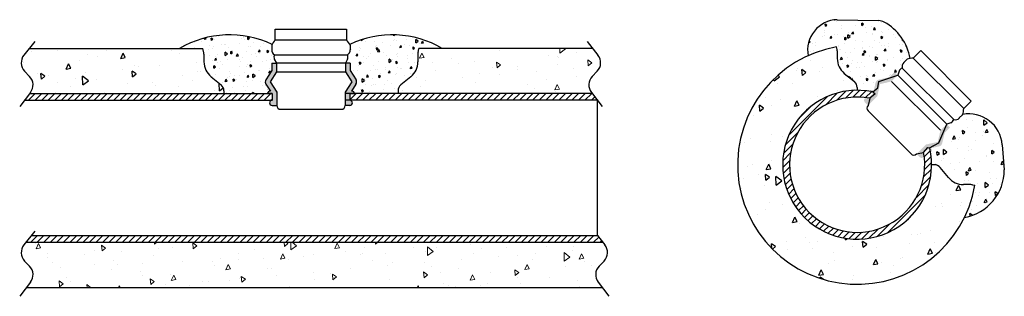
# Model space of a CAD drawing. Units: inches. Extents: x 128 to 766, y -70 to 109.
import ezdxf

# ---------------------------------------------------------------- set-up
doc = ezdxf.new("R2010")
doc.units = ezdxf.units.IN
doc.header["$MEASUREMENT"] = 0
doc.layers.add('AM_8', color=1, linetype='Continuous', lineweight=15)
pattern_1 = [(45, (0, 0), (-2.12132, 2.12132), [])]

msp = doc.modelspace()

# ---------------------------------------------------------------- hatches: boundary and pattern name
at = {"true_color": 0x000000}
h = msp.add_hatch(dxfattribs=at)
h.set_pattern_fill('AR-CONC', color=18, scale=2, angle=45, style=0)
h.set_pattern_definition([(95, (-38.388, -10.614), (11.03104, 9.25614), [1.5, -16.5]), (40, (-38.388, -10.614), (-12.59984, 8.67536), [1.2, -13.2]), (145.4514, (-37.469, -9.843), (-1.5688, 17.9315), [1.2748, -14.02284]), (91.1842, (-41.216, -7.785), (17.43387, 12.75228), [2.25, -24.75]), (141.6356, (-39.763, -6.723), (-0.558, 26.99423), [1.9122, -21.0343]), (36.184, (-41.216, -7.785), (-0.558, 26.99423), [1.8, -19.8]), (66, (-39.095, -7.078), (14.13543, 2.74765), [1.5, -16.5]), (11, (-39.095, -7.078), (-6.81417, 13.69617), [1.2, -13.2]), (116.4514, (-37.917, -6.85), (7.32126, 16.44382), [1.2748, -14.02284]), (82.5, (-38.388, -10.614), (-4.535864, 4.879796), [0, -13.04, 0, -13.4, 0, -13.25]), (52.5, (-38.388, -10.614), (-1.85746, 9.29819), [0, -7.64, 0, -12.74, 0, -5.05]), (12.5, (-41.5414, -13.7676), (7.868363, 7.230415), [0, -5, 0, -15.6, 0, -20.7]), (2.5, (-42.956, -15.182), (6.8318, 9.6632), [0, -6.5, 0, -10.36, 0, -14.7])])
h.paths.add_polyline_path([(684.74, 69.43), (696.94, 73.48), (697.77, 76.18, -0.183841), (699.85, 78.11, -0.29664), (700.91, 81.66), (703.02, 83.77, -0.047873), (704.96, 84.32, 0.228693), (688.12, 107.85, 0.119812), (684.47, 108.83), (657.63, 109.45, 0.456078), (638.81, 86.1, -0.062619), (657.29, 91.78), (657.62, 90.21, -0.05186), (657.72, 89.19), (657.72, 84.32, 0.224135), (662.27, 74.68), (668.79, 69.31, -0.224135), (670.61, 65.46), (670.61, 63.7, -0.053072), (680.77, 62.62), (684, 65.19)])
h = msp.add_hatch(dxfattribs=at)
h.set_pattern_fill('AR-CONC', color=18, scale=2, angle=45, style=0)
h.paths.add_polyline_path([(231.4, 90.81), (246.54, 90.81), (247.12, 88.04, -0.05186), (247.23, 87.01), (247.23, 82.14, 0.224135), (251.78, 72.5), (258.3, 67.14, -0.224135), (260.12, 63.28), (260.12, 61.53), (288.36, 61.53, -0.366317), (290.28, 63.2), (287.37, 67.72, -0.288729), (287.35, 70.39), (291.13, 76.53), (291.13, 81.36), (294.13, 81.36), (292.81, 83.86, -0.183841), (292.92, 86.69, -0.29664), (291.16, 89.95), (291.16, 92.93, -0.013259), (291.39, 93.44, 0.248219)])
h.paths.add_polyline_path([(345.77, 70.39, -0.288729), (345.74, 67.72), (342.83, 63.2, -0.366317), (344.75, 61.53), (373, 61.53), (373, 63.28, -0.224135), (374.82, 67.14), (381.33, 72.5, 0.224135), (385.88, 82.14), (385.88, 87.01, -0.05186), (385.99, 88.04), (386.57, 90.81), (401.71, 90.81, 0.248218), (341.72, 93.44, -0.013261), (341.96, 92.93), (341.96, 89.95, -0.29664), (340.19, 86.69, -0.183841), (340.3, 83.86), (338.98, 81.36), (341.98, 81.36), (341.98, 76.53)])
h = msp.add_hatch(dxfattribs=at)
h.set_pattern_fill('AR-CONC', color=18, scale=5, angle=45, style=0)
h.paths.add_polyline_path([(260.12, 61.53), (260.12, 63.28, 0.224135), (258.3, 67.14), (251.78, 72.5, -0.224135), (247.23, 82.14), (247.23, 87.01, 0.05186), (247.12, 88.04), (246.54, 90.81), (133.89, 90.81), (130.5, 86.53, 0.374253), (130.99, 76.03), (134.2, 72.68, -0.369907), (134.76, 62.28), (134.19, 61.53)])
h = msp.add_hatch(dxfattribs=at)
h.set_pattern_fill('AR-CONC', color=18, scale=5, angle=45, style=0)
h.set_pattern_definition([(95, (-38.388, -10.614), (27.5776, 23.1404), [3.75, -41.25]), (40, (-38.388, -10.614), (-31.4996, 21.6884), [3, -33]), (145.4514, (-36.09, -8.686), (-3.922, 44.8288), [3.187, -35.0571]), (91.184, (-45.46, -3.543), (43.5847, 31.8807), [5.625, -61.875]), (141.636, (-41.827, -0.886), (-1.395, 67.4856), [4.7805, -52.5857]), (36.184, (-45.46, -3.543), (-1.395, 67.4856), [4.5, -49.5]), (66, (-40.156, -1.775), (35.3386, 6.8691), [3.75, -41.25]), (11, (-40.156, -1.775), (-17.0354, 34.2404), [3, -33]), (116.4514, (-37.21, -1.203), (18.3031, 41.1095), [3.187, -35.0571]), (82.5, (-38.388, -10.614), (-11.33966, 12.1995), [0, -32.6, 0, -33.5, 0, -33.125]), (52.5, (-38.388, -10.614), (-4.64365, 23.24547), [0, -19.1, 0, -31.85, 0, -12.625]), (12.5, (-46.272, -18.498), (19.6709, 18.07604), [0, -12.5, 0, -39, 0, -51.75]), (2.5, (-49.808, -22.034), (17.0795, 24.158), [0, -16.25, 0, -25.9, 0, -36.75])])
h.paths.add_polyline_path([(746.95, 2.12), (745.39, 2.44, 0.05186), (744.36, 2.55), (739.49, 2.55, -0.224135), (729.85, 7.1), (724.49, 13.62, 0.224135), (720.63, 15.44), (718.88, 15.44, -2.414214), (670.61, 63.7), (670.61, 65.46, 0.224135), (668.79, 69.31), (662.27, 74.68, -0.224135), (657.72, 84.32), (657.72, 89.19, 0.05186), (657.62, 90.21), (657.29, 91.78, 1.92516)])
h = msp.add_hatch(dxfattribs=at)
h.set_pattern_fill('_U', color=18, scale=3, angle=45, style=0, pattern_type=0)
h.set_pattern_definition(pattern_1)
h.paths.add_polyline_path([(498.93, 61.53), (341.75, 61.53), (341.75, 57.2), (502.25, 57.2)])
h = msp.add_hatch(dxfattribs=at)
h.set_pattern_fill('_U', color=18, scale=3, angle=45, style=0, pattern_type=0)
h.set_pattern_definition([(45, (-38.3878, -10.614), (-2.12132, 2.12132), [])])
h.paths.add_polyline_path([(717.6, 26.45), (716.38, 26.62), (713.69, 23.46, -3.232416), (678.74, 58.5), (682.18, 61.32), (680.77, 62.62, 3.450097)])
h = msp.add_hatch(dxfattribs=at)
h.set_pattern_fill('AR-CONC', color=18, scale=3, angle=45, style=0)
h.set_pattern_definition([(95, (-38.388, -10.614), (16.54656, 13.8842), [2.25, -24.75]), (40, (-38.388, -10.614), (-18.89977, 13.01304), [1.8, -19.8]), (145.4514, (-37.009, -9.457), (-2.3532, 26.89726), [1.9122, -21.03426]), (91.1842, (-42.63, -6.37), (26.1508, 19.1284), [3.375, -37.125]), (141.6356, (-40.45, -4.777), (-0.837, 40.4914), [2.8683, -31.5514]), (36.184, (-42.63, -6.37), (-0.837, 40.4914), [2.7, -29.7]), (66, (-39.448, -5.31), (21.20315, 4.12147), [2.25, -24.75]), (11, (-39.448, -5.31), (-10.22126, 20.54425), [1.8, -19.8]), (116.4514, (-37.681, -4.967), (10.9819, 24.66573), [1.9122, -21.03426]), (82.5, (-38.388, -10.614), (-6.803796, 7.319695), [0, -19.56, 0, -20.1, 0, -19.875]), (52.5, (-38.388, -10.614), (-2.78619, 13.94728), [0, -11.46, 0, -19.11, 0, -7.575]), (12.5, (-43.118, -15.3444), (11.802545, 10.84562), [0, -7.5, 0, -23.4, 0, -31.05]), (2.5, (-45.24, -17.466), (10.2477, 14.4948), [0, -9.75, 0, -15.54, 0, -22.05])])
h.paths.add_polyline_path([(729.85, 7.1, 0.224135), (739.49, 2.55), (744.36, 2.55, -0.05186), (745.39, 2.44), (746.95, 2.12, -0.071296), (740.13, -18.79, 0.364645), (765.99, 12.22), (764.62, 28.42, 0.448323), (739.03, 48.07, -0.005608), (738.94, 47.84), (736.83, 45.74, -0.29664), (733.28, 44.68, -0.183841), (731.35, 42.6), (728.65, 41.77), (723.44, 29.55), (717.6, 26.45, -0.057624), (718.88, 15.44), (720.63, 15.44, -0.224135), (724.49, 13.62)])
h = msp.add_hatch(dxfattribs=at)
h.set_pattern_fill('_U', color=18, scale=3, angle=45, style=0, pattern_type=0)
h.set_pattern_definition(pattern_1)
h.paths.add_polyline_path([(135.27, -30.45), (131.84, -34.78), (505.68, -34.78), (502.25, -30.45)])
at = {"layer": 'AM_8', "true_color": 0x000000}
h = msp.add_hatch(dxfattribs=at)
h.set_pattern_fill('AR-CONC', color=18, scale=5, angle=45, style=0)
edge = h.paths.add_edge_path()
edge.add_arc((390.88, 87.01), 4.99, 168.12519, 180)
edge.add_line((385.88, 87.01), (385.88, 82.14))
edge.add_arc((373.4, 82.14), 12.49, 309.46709, 360, ccw=False)
edge.add_line((381.33, 72.5), (374.82, 67.14))
edge.add_arc((377.99, 63.28), 4.99, 129.46709, 180)
edge.add_line((373, 63.28), (373, 61.53))
edge.add_line((373, 61.53), (498.93, 61.53))
edge.add_line((498.93, 61.53), (498.35, 62.28))
edge.add_arc((504.7, 67.15), 8, 136.30254, 217.50169, ccw=False)
edge.add_line((498.92, 72.68), (502.13, 76.03))
edge.add_arc((496.34, 81.56), 8, 316.30254, 398.37659)
edge.add_line((502.61, 86.53), (499.22, 90.81))
edge.add_line((499.22, 90.81), (386.57, 90.81))
edge.add_line((386.57, 90.81), (385.99, 88.04))
h = msp.add_hatch(color=18, dxfattribs=at)
edge = h.paths.add_edge_path()
edge.add_line((288.36, 61.53), (291.36, 61.53))
edge.add_line((291.36, 61.53), (291.36, 57.2))
edge.add_arc((291.36, 55.53), 1.67, 90, 270)
edge.add_line((291.36, 53.86), (294.36, 53.86))
edge.add_line((294.36, 53.86), (294.36, 62.41))
edge.add_line((294.36, 62.41), (290.07, 69.08))
edge.add_line((290.07, 69.08), (294.13, 75.68))
edge.add_line((294.13, 75.68), (294.13, 81.36))
edge.add_line((294.13, 81.36), (291.13, 81.36))
edge.add_line((291.13, 81.36), (291.13, 76.53))
edge.add_line((291.13, 76.53), (287.35, 70.39))
edge.add_arc((289.48, 69.07), 2.5, 148.35079, 212.77071)
edge.add_line((287.37, 67.72), (290.28, 63.2))
edge.add_arc((290.31, 61.23), 1.97, 90.69314, 171.1678)
h = msp.add_hatch(color=18, dxfattribs=at)
edge = h.paths.add_edge_path()
edge.add_line((338.75, 53.86), (341.75, 53.86))
edge.add_arc((341.75, 55.53), 1.67, 270, 450)
edge.add_line((341.75, 57.2), (341.75, 61.53))
edge.add_line((341.75, 61.53), (344.75, 61.53))
edge.add_arc((342.81, 61.23), 1.97, 8.8322, 89.30686)
edge.add_line((342.83, 63.2), (345.74, 67.72))
edge.add_arc((343.64, 69.07), 2.5, 327.22929, 391.64921)
edge.add_line((345.77, 70.39), (341.98, 76.53))
edge.add_line((341.98, 76.53), (341.98, 81.36))
edge.add_line((341.98, 81.36), (338.98, 81.36))
edge.add_line((338.98, 81.36), (338.98, 75.68))
edge.add_line((338.98, 75.68), (343.05, 69.08))
edge.add_line((343.05, 69.08), (338.75, 62.41))
edge.add_line((338.75, 62.41), (338.75, 53.86))
h = msp.add_hatch(color=18, dxfattribs=at)
edge = h.paths.add_edge_path()
edge.add_line((678.84, 63.54), (680.96, 61.42))
edge.add_line((680.96, 61.42), (677.9, 58.36))
edge.add_arc((676.72, 57.18), 1.67, 405, 585)
edge.add_line((675.53, 56), (677.66, 53.87))
edge.add_line((677.66, 53.87), (683.7, 59.92))
edge.add_line((683.7, 59.92), (685.38, 67.67))
edge.add_line((685.38, 67.67), (692.92, 69.46))
edge.add_line((692.92, 69.46), (696.94, 73.48))
edge.add_line((696.94, 73.48), (694.82, 75.6))
edge.add_line((694.82, 75.6), (691.4, 72.18))
edge.add_line((691.4, 72.18), (684.38, 70.52))
edge.add_arc((684.96, 68.09), 2.5, 463.35079, 527.77071)
edge.add_line((682.52, 68.61), (681.38, 63.36))
edge.add_arc((680, 61.95), 1.97, 405.69314, 486.1678)
h = msp.add_hatch(dxfattribs=at)
h.set_pattern_fill('_U', color=18, scale=3, angle=45, style=0, pattern_type=0)
h.set_pattern_definition(pattern_1)
h.paths.add_polyline_path([(291.36, 61.53), (134.19, 61.53), (130.86, 57.2), (291.36, 57.2)])
h = msp.add_hatch(color=18, dxfattribs=at)
edge = h.paths.add_edge_path()
edge.add_line((709.05, 22.48), (711.17, 20.36))
edge.add_arc((712.35, 21.54), 1.67, 585, 765)
edge.add_line((713.53, 22.72), (716.59, 25.78))
edge.add_line((716.59, 25.78), (718.71, 23.66))
edge.add_arc((717.12, 24.83), 1.97, 323.8322, 404.30686)
edge.add_line((718.53, 26.2), (723.79, 27.34))
edge.add_arc((723.26, 29.79), 2.5, 642.22929, 706.64921)
edge.add_line((725.69, 29.21), (727.36, 36.23))
edge.add_line((727.36, 36.23), (730.77, 39.65))
edge.add_line((730.77, 39.65), (728.65, 41.77))
edge.add_line((728.65, 41.77), (724.63, 37.75))
edge.add_line((724.63, 37.75), (722.84, 30.21))
edge.add_line((722.84, 30.21), (715.09, 28.53))
edge.add_line((715.09, 28.53), (709.05, 22.48))
h = msp.add_hatch(dxfattribs=at)
h.set_pattern_fill('AR-CONC', color=18, scale=5, angle=45, style=0)
edge = h.paths.add_edge_path()
edge.add_arc((136.77, -41.43), 8, 141.62341, 223.69746)
edge.add_line((130.99, -46.96), (134.2, -50.32))
edge.add_arc((128.41, -55.84), 8, -37.50169, 43.69746, ccw=False)
edge.add_line((134.76, -60.71), (132.2, -64.06))
edge.add_line((132.2, -64.06), (500.92, -64.06))
edge.add_line((500.92, -64.06), (498.35, -60.71))
edge.add_arc((504.7, -55.84), 8, 136.30254, 217.50169, ccw=False)
edge.add_line((498.92, -50.32), (502.13, -46.96))
edge.add_arc((496.34, -41.43), 8, 316.30254, 398.37659)
edge.add_line((502.61, -36.47), (501.27, -34.78))
edge.add_line((501.27, -34.78), (131.84, -34.78))
edge.add_line((131.84, -34.78), (130.5, -36.47))

# ---------------------------------------------------------------- linework, layer by layer
for p, q in [((657.63, 109.45), (684.47, 108.83)), ((137.54, 95.42), (130.5, 86.53)), ((133.89, 90.81), (246.54, 90.81)), ((247.12, 88.04), (246.54, 90.81)), ((385.99, 88.04), (386.57, 90.81)), ((499.22, 90.81), (386.57, 90.81)), ((495.57, 95.42), (502.61, 86.53)), ((657.62, 90.21), (657.29, 91.78)), ((247.23, 87.01), (247.23, 82.14)), ((385.88, 87.01), (385.88, 82.14)), ((657.72, 89.19), (657.72, 84.32)), ((291.13, 81.36), (294.13, 81.36)), ((341.98, 81.36), (338.98, 81.36)), ((130.99, 76.03), (134.2, 72.68)), ((251.78, 72.5), (258.3, 67.14)), ((291.13, 76.53), (287.35, 70.39)), ((294.13, 75.68), (290.07, 69.08)), ((294.13, 75.68), (338.98, 75.68)), ((338.98, 75.68), (343.05, 69.08)), ((341.98, 76.53), (345.77, 70.39)), ((381.33, 72.5), (374.82, 67.14)), ((498.92, 72.68), (502.13, 76.03)), ((662.27, 74.68), (668.79, 69.31)), ((684.74, 69.43), (696.94, 73.48)), ((287.37, 67.72), (290.28, 63.2)), ((290.07, 69.08), (294.36, 62.41)), ((343.05, 69.08), (338.75, 62.41)), ((345.74, 67.72), (342.83, 63.2)), ((670.61, 65.46), (670.61, 63.7)), ((680.77, 62.62), (684, 65.19)), ((684, 65.19), (684.74, 69.43)), ((692.92, 69.46), (724.63, 37.75)), ((134.76, 62.28), (127.77, 53.17)), ((134.19, 61.53), (291.36, 61.53)), ((260.12, 63.28), (260.12, 61.53)), ((291.36, 61.53), (288.36, 61.53)), ((498.93, 61.53), (338.75, 61.53)), ((341.75, 61.53), (344.75, 61.53)), ((373, 63.28), (373, 61.53)), ((498.35, 62.28), (505.34, 53.17)), ((678.74, 58.5), (677.66, 53.87)), ((682.18, 61.32), (678.74, 58.5)), ((680.77, 62.62), (682.18, 61.32)), ((130.86, 57.2), (291.36, 57.2)), ((291.36, 53.86), (294.36, 53.86)), ((296.86, 51.36), (336.25, 51.36)), ((502.25, 57.2), (338.75, 57.2)), ((341.75, 53.86), (338.75, 53.86)), ((502.25, -30.45), (502.25, 57.2)), ((677.66, 50.34), (705.51, 22.48)), ((723.44, 29.55), (728.65, 41.77)), ((713.69, 23.46), (716.38, 26.62)), ((716.38, 26.62), (717.6, 26.45)), ((717.6, 26.45), (723.44, 29.55)), ((764.62, 28.42), (765.99, 12.22)), ((709.05, 22.48), (713.71, 23.34)), ((720.63, 15.44), (718.88, 15.44)), ((729.85, 7.1), (724.49, 13.62)), ((744.36, 2.55), (739.49, 2.55)), ((745.39, 2.44), (746.95, 2.12)), ((137.54, -27.58), (130.5, -36.47)), ((135.27, -30.45), (502.25, -30.45)), ((502.25, -30.45), (507.02, -36.47)), ((131.78, -34.78), (505.68, -34.78)), ((130.99, -46.96), (134.2, -50.32)), ((506.53, -46.96), (503.32, -50.32)), ((134.76, -60.71), (127.77, -69.82)), ((502.76, -60.71), (509.75, -69.82)), ((132.2, -64.06), (505.33, -64.06))]:
    msp.add_line(p, q)
at = {"ltscale": 5}
for p, q in [((291.16, 92.93), (291.16, 89.95)), ((341.96, 92.93), (341.96, 89.95)), ((292.81, 83.86), (294.13, 81.36)), ((292.92, 86.69), (340.19, 86.69)), ((340.3, 83.86), (338.98, 81.36)), ((703.02, 83.77), (700.91, 81.66)), ((291.13, 81.36), (291.13, 76.53)), ((294.13, 81.36), (294.13, 75.68)), ((338.98, 81.36), (294.13, 81.36)), ((338.98, 81.36), (338.98, 75.68)), ((341.98, 81.36), (341.98, 76.53)), ((699.85, 78.11), (733.28, 44.68)), ((697.77, 76.18), (696.94, 73.48)), ((728.65, 41.77), (696.94, 73.48)), ((291.36, 61.53), (291.36, 57.2)), ((294.36, 62.41), (294.36, 53.86)), ((338.75, 62.41), (338.75, 53.86)), ((341.75, 61.53), (341.75, 57.2)), ((738.94, 47.84), (736.83, 45.74)), ((731.35, 42.6), (728.65, 41.77))]:
    msp.add_line(p, q, dxfattribs=at)
for points in [[(293.44, 103.22), (339.67, 103.22), (339.67, 96.25), (293.44, 96.25), (293.44, 103.22, -0.971047)], [(711.91, 89.42), (744.6, 56.73), (739.67, 51.8), (706.98, 84.5), (711.91, 89.42, -0.971047)]]:
    msp.add_lwpolyline(points, format="xyb", dxfattribs=at)
for centre, radius, start, end in [((658.35, 89.6), 19.86, 92.08909, 190.15579), ((684.29, 100.83), 8, 61.35862, 88.68735), ((672.16, 78.64), 33.29, 9.8322, 61.35862), ((263.88, 35.43), 64.21, 64.63017, 120.39084), ((369.23, 35.42), 64.21, 59.60921, 115.36968), ((670.61, 15.44), 77.49, 99.8981, 350.1019), ((652.73, 89.19), 4.99, 0, 11.87481), ((136.77, 81.56), 8, 141.62341, 223.69746), ((242.24, 87.01), 4.99, 0, 11.87481), ((390.88, 87.01), 4.99, 168.12519, 180), ((496.34, 81.56), 8, 316.30254, 38.37659), ((670.21, 84.32), 12.49, 180, 230.53291), ((259.72, 82.14), 12.49, 180, 230.53291), ((373.4, 82.14), 12.49, 309.46709, 0), ((128.41, 67.15), 8, 322.49831, 43.69746), ((289.48, 69.07), 2.5, 148.35079, 212.77071), ((343.64, 69.07), 2.5, 327.22929, 31.64921), ((504.7, 67.15), 8, 136.30254, 217.50169), ((255.12, 63.28), 4.99, 0, 50.53291), ((377.99, 63.28), 4.99, 129.46709, 180), ((665.62, 65.46), 4.99, 0, 50.53291), ((290.31, 61.23), 1.97, 90.69314, 171.1678), ((342.81, 61.23), 1.97, 8.8322, 89.30686), ((670.61, 15.44), 48.27, 77.84812, 13.19184), ((670.61, 15.44), 43.82, 79.30551, 10.54432), ((291.36, 55.53), 1.67, 90, 270), ((336.25, 53.86), 2.5, 270, 0), ((341.75, 55.53), 1.67, 270, 90), ((743.07, 26.84), 21.61, 4.19176, 100.78293), ((707.28, 24.25), 2.5, 225, 315), ((720.63, 10.44), 4.99, 39.46709, 90), ((739.49, 15.04), 12.49, 219.46709, 270), ((734.63, 12.08), 31.36, 280.11099, 0.24751), ((744.36, -2.44), 4.99, 78.12519, 90), ((136.77, -41.43), 8, 141.62341, 223.69746), ((500.75, -41.43), 8, 316.30254, 38.37659), ((128.41, -55.84), 8, 322.49831, 43.69746), ((509.11, -55.84), 8, 136.30254, 217.50169)]:
    msp.add_arc(centre, radius, start, end)
for centre, radius, start, end in [((300.86, 88.7), 10.59, 134.48829, 156.41472), ((332.25, 88.7), 10.59, 23.58528, 45.51171), ((294.54, 89.68), 3.4, 175.39054, 241.4803), ((338.57, 89.68), 3.4, 298.5197, 4.60946), ((296.59, 85.14), 3.99, 157.04347, 198.71141), ((336.52, 85.14), 3.99, 341.28859, 22.95653), ((706.88, 73.91), 10.59, 89.48829, 111.41472), ((701.35, 74.41), 3.99, 112.04347, 153.71141), ((703.11, 79.07), 3.4, 130.39054, 196.4803), ((296.86, 53.86), 2.5, 180, 270), ((679.42, 52.11), 2.5, 135, 225), ((729.08, 51.71), 10.59, 338.58528, 0.51171), ((729.58, 46.18), 3.99, 296.28859, 337.95653), ((734.25, 47.94), 3.4, 253.5197, 319.60946)]:
    msp.add_arc(centre, radius, start, end, dxfattribs=at)

doc.saveas('drawing.dxf')
